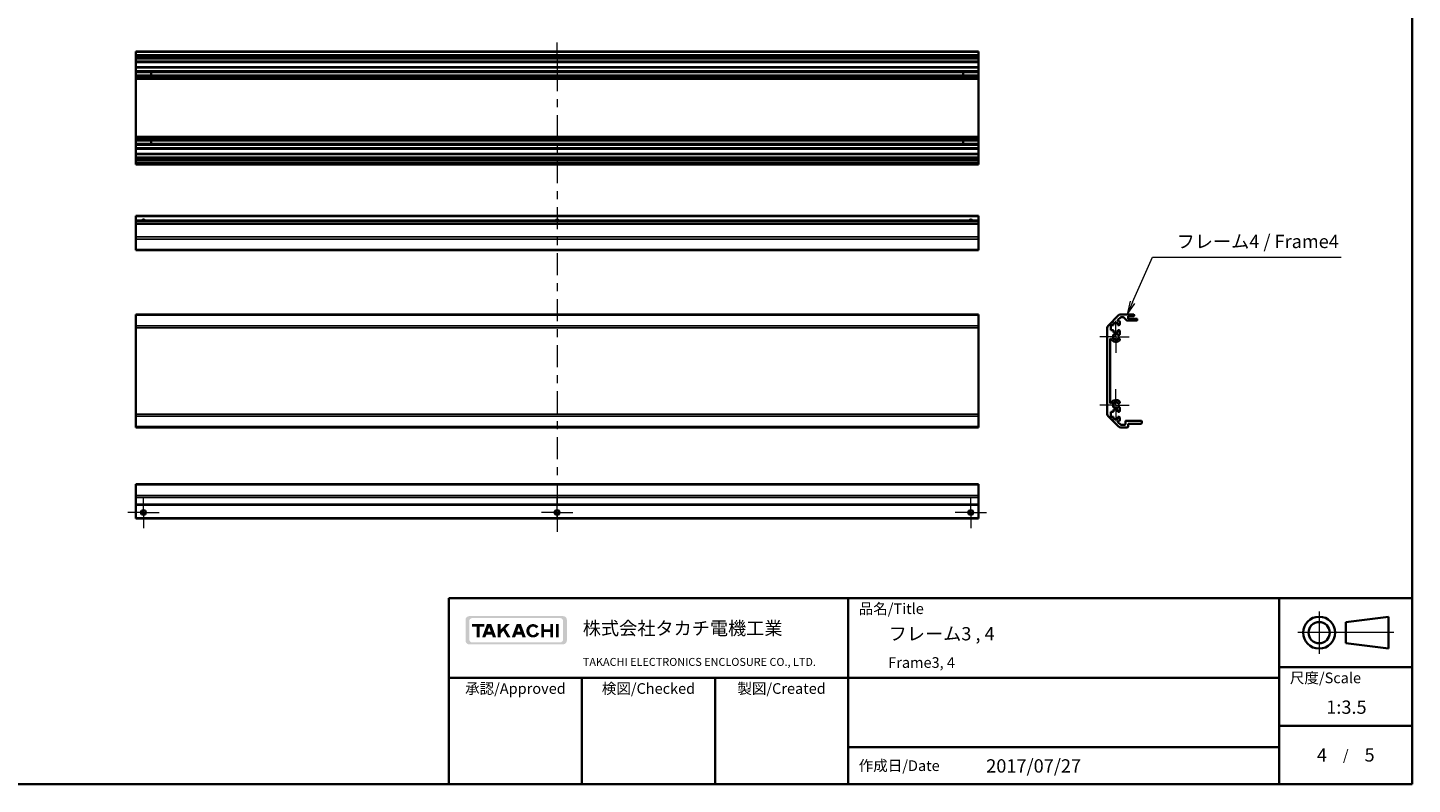
# Model space of a CAD drawing. Units: millimetres. Extents: x 0 to 9815, y -28 to 1686.
# Drawn here: x 6549 to 7459, y 0 to 498 of the extents above; entities that cross this region are included whole.
import ezdxf
from ezdxf.enums import TextEntityAlignment as Align

# ---------------------------------------------------------------- set-up
doc = ezdxf.new("R2010")
doc.units = ezdxf.units.MM
doc.header["$LTSCALE"] = 5.5
doc.linetypes.add('CHAIN', pattern=[0.35429999999999995, 0.2362, -0.0295, 0.0591, -0.0295])
for name, color, linetype, lineweight in [('Border (ISO)', 7, 'Continuous', 35), ('Center Mark (ISO)', 131, 'Continuous', 18), ('Centerline (ISO)', 131, 'Continuous', 18), ('Hatch (ISO)', 1, 'Continuous', 18), ('Symbol (ISO)', 7, 'Continuous', 18), ('Title (ISO)', 7, 'Continuous', 35), ('Visible (ISO)', 7, 'Continuous', 35), ('Visible Narrow (ISO)', 7, 'Continuous', 25)]:
    doc.layers.add(name, color=color, linetype=linetype, lineweight=lineweight)
doc.styles.add('Note Text (TK)', font='txt')
doc.styles.add('文字スタイル67', font='arial.ttf')

# ---------------------------------------------------------------- blocks, each defined once
blk = doc.blocks.new('図面枠 tk図枠')
at = {"layer": 'Border (ISO)'}
for p in [(405.4999999999997, 289), (14.50000000000001, 8.000000000000009)]:
    blk.add_line(p, (405.4999999999997, 8.000000000000009), dxfattribs=at)
blk = doc.blocks.new('表題欄 tk表題欄')
at = {"layer": 'Hatch (ISO)'}
h = blk.add_hatch(color=256, dxfattribs=at)
edge = h.paths.add_edge_path(flags=0)
edge.add_arc((95.57537688673351, 236.2990653650367), 0.5958259999999997, 269.9999999999897, 360)
edge.add_line((96.17120288673351, 236.2990653650368), (96.1712028867335, 239.7107813650365))
edge.add_arc((95.5753768867335, 239.7107813650366), 0.5958259999999997, 0, 90.0000000000068)
edge.add_line((95.57537688673342, 240.3066073650366), (79.13710888673356, 240.3066073650366))
edge.add_arc((79.13710888673353, 239.7107813650366), 0.5958259999999997, 89.99999999999744, 180)
edge.add_line((78.54128288673351, 239.7107813650365), (78.54128288673331, 236.2990653650368))
edge.add_arc((79.13710888673332, 236.2990653650365), 0.5958259999999997, 180, 270.0000000000231)
edge.add_line((79.13710888673356, 235.7032393650365), (95.57537688673342, 235.7032393650367))
edge = h.paths.add_edge_path()
edge.add_line((77.83935088673356, 239.9556413650365), (77.83935088673356, 236.0542053650368))
edge.add_arc((78.54128288673346, 236.0542053650367), 0.7019319999998938, 180, 270.0000000000087)
edge.add_line((78.54128288673355, 235.3522733650368), (96.17120288673351, 235.3522733650368))
edge.add_arc((96.17120288673351, 236.0542053650367), 0.7019319999998921, 270, 360)
edge.add_line((96.8731348867334, 236.0542053650368), (96.87313488673352, 239.9556413650365))
edge.add_arc((96.1712028867336, 239.9556413650367), 0.7019319999998921, 0, 90.00000000000873)
edge.add_line((96.1712028867335, 240.6575733650367), (78.54128288673355, 240.6575733650366))
edge.add_arc((78.54128288673355, 239.9556413650365), 0.7019319999999984, 90, 180)
for points in [[(79.07181288673355, 239.1476033650369), (79.07181288673355, 238.6578833650367), (79.92066088673353, 238.6578833650367), (79.92066088673353, 236.6581933650368), (80.50832488673353, 236.6581933650368), (80.50832488673353, 238.6578833650367), (81.35717288673355, 238.6578833650367), (81.35717288673355, 239.1476033650369)], [(85.68407849525303, 236.6581933650368), (84.9434673993943, 237.8918698287545), (84.41792288673358, 237.3246628822781), (84.41792288673358, 236.6581933650368), (83.89555488673355, 236.6581933650368), (83.89555488673355, 239.1476033650369), (84.41792288673358, 239.1476033650369), (84.41792288673358, 238.0993979968839), (85.38913556809511, 239.1476033650369), (86.1069649084727, 239.1476033650369), (85.31925422435492, 238.2974470774499), (86.30334488673353, 236.6581933650368)], [(92.0914293961446, 239.1476033650369), (92.0914293961446, 236.6581933650368), (92.60971639614463, 236.6581933650368), (92.60971639614463, 237.6580383650368), (93.76872039614459, 237.6580383650368), (93.76872039614459, 236.6581933650368), (94.28700739614462, 236.6581933650368), (94.28700739614462, 239.1476033650369), (93.76872039614459, 239.1476033650369), (93.76872039614459, 238.1477583650367), (92.60971639614463, 238.1477583650367), (92.60971639614463, 239.1476033650369)], [(94.8420233961447, 239.1476033650369), (94.8420233961447, 236.6581933650368), (95.3643913961447, 236.6581933650368), (95.3643913961447, 239.1476033650369)]]:
    blk.add_hatch(color=256, dxfattribs=at).paths.add_polyline_path(points)
h = blk.add_hatch(color=256, dxfattribs=at)
h.paths.add_polyline_path([(82.59020695886475, 237.7110913650368), (81.95242681460245, 237.7110913650368), (82.27131688673356, 238.5794973650367)], flags=0)
h.paths.add_polyline_path([(82.77903014574996, 237.1968853650368), (81.76360362771717, 237.1968853650368), (81.56578886050404, 236.6581933650368), (80.94907288673355, 236.6581933650368), (81.86321688673355, 239.1476033650369), (82.67941688673353, 239.1476033650369), (83.59356088673351, 236.6581933650368), (82.97684491296302, 236.6581933650368)])
h = blk.add_hatch(color=256, dxfattribs=at)
h.paths.add_polyline_path([(87.52707281460243, 237.7110913650368), (88.16485295886469, 237.7110913650368), (87.84596288673359, 238.5794973650367)], flags=0)
h.paths.add_polyline_path([(87.14043486050403, 236.6581933650368), (87.3382496277172, 237.1968853650368), (88.35367614574989, 237.1968853650368), (88.551490912963, 236.6581933650368), (89.16820688673344, 236.6581933650368), (88.25406288673351, 239.1476033650369), (87.43786288673356, 239.1476033650369), (86.52371888673358, 236.6581933650368)])
h = blk.add_hatch(color=256, dxfattribs=at)
edge = h.paths.add_edge_path()
edge.add_arc((90.52309888673331, 237.9028983650369), 1.273272000000011, 38.55054079078439, 336.5820184016556)
edge.add_line((91.69149139614443, 237.3968543650369), (91.17255542714857, 237.6216113977801))
edge.add_ellipse((90.52309888673351, 237.9028983650369), major_axis=(0, -0.7998759999999119), ratio=0.8673469387756529, start_angle=128.5505407907963, end_angle=426.582018401653, ccw=False)
edge.add_line((91.09381514418376, 238.3576891122095), (91.51887237036831, 238.6964075050431))
at = {"layer": 'Title (ISO)'}
for p, q in [((74.70882392282105, 244.052739026017), (255.7088239228211, 244.052739026017)), ((74.70882392282105, 209.052739026017), (74.70882392282105, 244.052739026017)), ((149.7088239228211, 244.052739026017), (149.7088239228211, 209.052739026017)), ((230.7088239228211, 244.052739026017), (230.7088239228211, 209.052739026017)), ((255.7088239228211, 244.052739026017), (255.7088239228211, 209.052739026017)), ((243.2088239228211, 239.552739026017), (251.2088239228211, 240.5527390260171)), ((243.2088239228211, 239.552739026017), (243.2088239228211, 235.552739026017)), ((251.2088239228211, 234.552739026017), (251.2088239228211, 240.5527390260171)), ((243.2088239228211, 235.552739026017), (251.2088239228211, 234.552739026017)), ((74.70882392282105, 229.052739026017), (230.7088239228211, 229.052739026017)), ((99.70882392282108, 229.052739026017), (99.70882392282108, 209.052739026017)), ((124.708823922821, 229.052739026017), (124.708823922821, 209.052739026017)), ((230.7088239228211, 231.052739026017), (255.7088239228211, 231.052739026017)), ((230.7088239228211, 220.052739026017), (255.7088239228211, 220.052739026017)), ((149.7088239228211, 216.052739026017), (230.7088239228211, 216.052739026017)), ((255.7088239228211, 209.052739026017), (74.70882392282105, 209.052739026017))]:
    blk.add_line(p, q, dxfattribs=at)
at = {"layer": 'Title (ISO)', "color": 4, "linetype": 'CHAIN', "lineweight": 18, "ltscale": 8.889559745788574}
blk.add_line((238.2088239228211, 241.552739026017), (238.2088239228211, 233.552739026017), dxfattribs=at)
at = {"layer": 'Title (ISO)', "color": 4, "linetype": 'CHAIN', "lineweight": 18, "ltscale": 20.00163269042969}
blk.add_line((252.2088239228211, 237.552739026017), (234.2088239228211, 237.552739026017), dxfattribs=at)
at = {"layer": 'Title (ISO)'}
for radius in [3, 2]:
    blk.add_circle((238.2088239228211, 237.552739026017), radius, dxfattribs=at)
at = {"layer": 'Title (ISO)', "color": 1, "char_height": 2.000000029802321, "line_spacing_factor": 1.5, "style": 'Note Text (TK)'}
for s, insert, width, attachment_point in [('\\fＭＳ Ｐゴシック|b0|i0;品名/Title', (151.708823922821, 242.052739026017), 13.06432723999025, 4), ('\\fＭＳ Ｐゴシック|b0|i0;尺度/Scale', (232.7088239228211, 229.052739026017), 14.33918118476867, 4), ('\\fＭＳ Ｐゴシック|b0|i0;承認/Approved', (87.20882392282108, 227.052739026017), 19.32163715362549, 5), ('\\fＭＳ Ｐゴシック|b0|i0;検図/Checked', (112.208823922821, 227.052739026017), 18.32748532295227, 5), ('\\fＭＳ Ｐゴシック|b0|i0;製図/Created', (137.2088239228211, 227.052739026017), 17.47368454933166, 5), ('\\fＭＳ Ｐゴシック|b0|i0;作成日/Date', (151.708823922821, 212.552739026017), 16.39766097068788, 4)]:
    blk.add_mtext(s, dxfattribs=dict(at, insert=insert, width=width, attachment_point=attachment_point))
at = {"layer": 'Title (ISO)', "color": 7, "line_spacing_factor": 1.5, "style": 'Note Text (TK)'}
for s, insert, char_height, attachment_point in [('株式会社タカチ電機工業', (99.87313488673342, 238.052739026017), 2.5, 4), ('\\fＭＳ Ｐゴシック|b0|i0;/', (243.2088239228211, 214.552739026017), 2.000000029802321, 5)]:
    blk.add_mtext(s, dxfattribs=dict(at, insert=insert, char_height=char_height, attachment_point=attachment_point))
at = {"layer": 'Title (ISO)', "color": 7, "insert": (99.87313488673342, 232.052739026017), "char_height": 1.49859994649887, "width": 48.16879749298095, "attachment_point": 4, "line_spacing_factor": 1.5, "style": 'Note Text (TK)'}
blk.add_mtext('\\fArial|b0|i0;TAKACHI ELECTRONICS ENCLOSURE CO., LTD.', dxfattribs=at)
at = {"layer": 'Title (ISO)', "color": 7}
for tag, p, height, style in [('<品名>_001', (157.027005730843, 235.5754662581048), 2.5, 'Note Text (TK)'), ('<Title>_001', (157.4387011349265, 230.5513747487906), 2.000000029802321, '文字スタイル67'), ('<ページ_No.>_001', (238.0980284456275, 213.302739026017), 2.5, 'Note Text (TK)'), ('<総ページ数>_001', (246.7997329866371, 213.302739026017), 2.5, 'Note Text (TK)'), ('作成日_001', (175.6605281979804, 211.2601253517655), 2.5, 'Note Text (TK)')]:
    blk.add_attdef(tag, p, '', height=height, dxfattribs=dict(at, style=style))
at = {"layer": 'Title (ISO)', "color": 7, "style": 'Note Text (TK)'}
for tag, p in [('<尺度>', (243.2088239228211, 223.5527390260171)), ('<承認>', (87.20882392282108, 217.052739026017))]:
    blk.add_attdef(tag, text='', height=2.5, dxfattribs=at).set_placement(p, align=Align.MIDDLE_CENTER)
blk = doc.blocks.new('引出線注記7')
at = {"layer": 'Symbol (ISO)', "color": 100}
for p, q in [((352.9308518014032, 98.5859106871003), (356.7112276506884, 107.0392213900952)), ((356.7112276506884, 107.0392213900952), (361.0224930631438, 107.0392213900952)), ((361.0224930631438, 107.0392213900952), (392.1336047040741, 107.0392213900952)), ((352.4744151370228, 98.79003214949266), (351.9102444894413, 96.30372736519777)), ((352.9308518014032, 98.5859106871003), (351.9102444894413, 96.30372736519777)), ((351.9102444894413, 96.30372736519777), (353.3872884657837, 98.38178922470794))]:
    blk.add_line(p, q, dxfattribs=at)
at = {"layer": 'Symbol (ISO)', "color": 7, "insert": (361.2304935956253, 107.9847623248963), "char_height": 2.5, "attachment_point": 7, "style": 'Note Text (TK)'}
blk.add_mtext('フレーム4 / Frame4', dxfattribs=at)

msp = doc.modelspace()

# ---------------------------------------------------------------- linework, layer by layer
at = {"layer": 'Center Mark (ISO)', "linetype": 'Continuous'}
for p, q in [((7264.121648775269, 294.3630492011589), (7264.121648775269, 304.9130492011587)), ((7264.121648775269, 294.3630492011589), (7253.571648775269, 294.3630492011589)), ((7264.121648775269, 294.3630492011589), (7272.871648775268, 294.3630492011589)), ((7264.121648775269, 294.3630492011589), (7264.121648775269, 283.8130492011588)), ((7264.121648775269, 249.3630492011587), (7264.121648775269, 259.9130492011588)), ((7264.121648775269, 249.3630492011587), (7253.571648775269, 249.3630492011587)), ((7264.121648775269, 249.3630492011587), (7272.871648775268, 249.3630492011587)), ((7264.121648775269, 249.3630492011587), (7264.121648775269, 238.8130492011587)), ((6624.67719769052, 178.7711389041144), (6624.67719769052, 189.0211389041144)), ((6896.677197690521, 178.7711389040337), (6896.677197690521, 189.0211389040337)), ((7168.67719769052, 178.771138903953), (7168.67719769052, 189.021138903953)), ((6624.67719769052, 178.7711389041144), (6614.427197690521, 178.7711389041144)), ((6624.67719769052, 178.7711389041144), (6634.927197690521, 178.7711389041144)), ((6624.67719769052, 178.7711389041144), (6624.67719769052, 168.5211389041144)), ((6896.677197690521, 178.7711389040337), (6886.427197690522, 178.7711389040337)), ((6896.677197690521, 178.7711389040337), (6906.927197690521, 178.7711389040337)), ((6896.677197690521, 178.7711389040337), (6896.677197690521, 168.5211389040337)), ((7168.67719769052, 178.771138903953), (7158.427197690521, 178.771138903953)), ((7168.67719769052, 178.771138903953), (7178.927197690521, 178.771138903953)), ((7168.67719769052, 178.771138903953), (7168.67719769052, 168.521138903953))]:
    msp.add_line(p, q, dxfattribs=at)
at = {"layer": 'Centerline (ISO)'}
for p, q in [((6896.677197690594, 479.0584849122948), (6896.677197690597, 487.8084849122948)), ((6896.677197690594, 479.0584849122948), (6896.677197690592, 470.3084849122948)), ((6896.677197690521, 174.7711389040339), (6896.677197690522, 183.5211389040338)), ((6896.677197690521, 174.7711389040339), (6896.677197690518, 166.0211389040339))]:
    msp.add_line(p, q, dxfattribs=at)
at = {"layer": 'Centerline (ISO)', "linetype": 'Continuous'}
for p, q in [((6896.677197690592, 470.3084849122948), (6896.677197690589, 455.8047503114686)), ((6896.677197690587, 450.5547503114688), (6896.677197690586, 445.3047503114688)), ((6896.677197690585, 440.0547503114688), (6896.677197690582, 425.5510157106426)), ((6896.67719769058, 420.3010157106426), (6896.677197690578, 415.0510157106426)), ((6896.677197690578, 409.8010157106426), (6896.677197690575, 395.2972811098165)), ((6896.677197690573, 390.0472811098166), (6896.677197690571, 384.7972811098165)), ((6896.67719769057, 379.5472811098165), (6896.677197690566, 365.0435465089903)), ((6896.677197690566, 359.7935465089904), (6896.677197690563, 354.5435465089903)), ((6896.677197690563, 349.2935465089904), (6896.677197690559, 334.7898119081642)), ((6896.677197690559, 329.5398119081641), (6896.677197690556, 324.2898119081642)), ((6896.677197690556, 319.0398119081641), (6896.677197690552, 304.536077307338)), ((6896.677197690552, 299.286077307338), (6896.677197690549, 294.0360773073379)), ((6896.677197690549, 288.786077307338), (6896.677197690545, 274.2823427065118)), ((6896.677197690543, 269.0323427065118), (6896.677197690542, 263.7823427065118)), ((6896.677197690539, 258.5323427065118), (6896.677197690539, 244.0286081056857)), ((6896.677197690536, 238.7786081056857), (6896.677197690535, 233.5286081056857)), ((6896.677197690533, 228.2786081056856), (6896.677197690531, 213.7748735048595)), ((6896.677197690529, 208.5248735048596), (6896.677197690529, 203.2748735048595)), ((6896.677197690526, 198.0248735048595), (6896.677197690522, 183.5211389040338))]:
    msp.add_line(p, q, dxfattribs=at)
at = {"layer": 'Visible (ISO)'}
for p, q in [((6619.677197690596, 481.5584849122894), (6619.677197690596, 482.0584849122893)), ((7173.677197690597, 482.0584849122893), (6619.677197690596, 482.0584849122893)), ((6619.677197690596, 481.5584849122894), (6619.677197690596, 479.5584849122896)), ((6619.677197690595, 479.0584849122948), (6619.677197690595, 479.5584849122946)), ((7173.677197690595, 479.5584849122946), (6619.677197690595, 479.5584849122946)), ((6619.677197690595, 479.0584849122948), (6619.677197690595, 478.0584849122948)), ((6619.677197690595, 477.5584849122946), (6619.677197690595, 478.0584849122948)), ((6619.677197690598, 477.2084849122863), (6619.677197690598, 477.5584849122862)), ((7173.677197690595, 477.5584849122946), (6619.677197690595, 477.5584849122946)), ((6619.677197690598, 477.2084849122863), (6619.677197690598, 475.5584849122863)), ((6619.677197690598, 475.0584849122858), (6619.677197690598, 475.5584849122863)), ((6619.677197690601, 475.0584849122827), (6619.677197690601, 471.6584849122829)), ((7173.677197690598, 475.0584849122858), (6619.677197690598, 475.0584849122858)), ((7173.677197690597, 482.0584849122893), (7173.677197690597, 481.5584849122894)), ((7173.677197690597, 479.5584849122896), (7173.677197690597, 481.5584849122894)), ((7173.677197690595, 479.5584849122946), (7173.677197690595, 479.0584849122948)), ((7173.677197690595, 478.0584849122948), (7173.677197690595, 479.0584849122948)), ((7173.677197690595, 478.0584849122948), (7173.677197690595, 477.5584849122946)), ((7173.677197690598, 477.5584849122862), (7173.677197690598, 477.2084849122863)), ((7173.677197690598, 475.5584849122863), (7173.677197690598, 477.2084849122863)), ((7173.677197690598, 475.5584849122863), (7173.677197690598, 475.0584849122858)), ((7173.6771976906, 471.6584849122829), (7173.6771976906, 475.0584849122827)), ((6619.677197690598, 471.1584849122863), (6619.677197690598, 471.658484912286)), ((7173.677197690598, 471.658484912286), (6619.677197690598, 471.658484912286)), ((6619.677197690598, 471.1584849122863), (6619.677197690598, 469.0311659879157)), ((6619.677197690598, 468.4882369229987), (6619.677197690598, 469.0311659879157)), ((7173.677197690598, 469.0311659879157), (6619.677197690598, 469.0311659879157)), ((6619.677197690599, 468.4882369229968), (6619.677197690601, 466.2287329015708)), ((7173.677197690598, 468.4882369229987), (6619.677197690598, 468.4882369229987)), ((6619.677197690598, 465.6858038366566), (6619.677197690598, 466.228732901573)), ((7173.677197690598, 466.228732901573), (6619.677197690598, 466.228732901573)), ((6619.677197690598, 465.6858038366567), (6619.677197690598, 465.1716245538227)), ((7173.677197690598, 465.6858038366567), (6619.677197690598, 465.6858038366567)), ((6619.677197690598, 464.834876638177), (6619.677197690598, 465.1716245538227)), ((7173.677197690598, 465.1716245538227), (6619.677197690598, 465.1716245538227)), ((6619.677197690599, 463.958368484755), (6619.677197690598, 464.834876638177)), ((6629.6771976906, 466.2203226787926), (6629.6771976906, 468.4966471457792)), ((7163.677197690599, 468.4966471457792), (7163.677197690599, 466.2203226787926)), ((7173.677197690598, 471.658484912286), (7173.677197690598, 471.1584849122863)), ((7173.677197690598, 469.0311659879157), (7173.677197690598, 471.1584849122863)), ((7173.677197690598, 469.0311659879157), (7173.677197690598, 468.4882369229987)), ((7173.6771976906, 466.2287329015708), (7173.6771976906, 468.4882369229968)), ((7173.677197690598, 466.228732901573), (7173.677197690598, 465.6858038366567)), ((7173.677197690598, 465.1716245538227), (7173.677197690598, 465.6858038366567)), ((7173.677197690598, 465.1716245538227), (7173.677197690598, 464.834876638177)), ((7173.677197690598, 464.834876638177), (7173.6771976906, 463.958368484755)), ((6619.677197690601, 463.9583684847527), (6619.677197690601, 425.7586013398123)), ((7173.6771976906, 463.958368484755), (6619.677197690599, 463.958368484755)), ((7173.6771976906, 425.7586013398123), (7173.6771976906, 463.9583684847527)), ((6619.677197690598, 424.8820931863951), (6619.677197690599, 425.7586013398146)), ((7173.6771976906, 425.7586013398146), (6619.677197690599, 425.7586013398146)), ((6619.677197690598, 424.5453452707498), (6619.677197690598, 424.8820931863951)), ((6619.677197690598, 424.5453452707498), (6619.677197690598, 424.0311659879158)), ((7173.677197690598, 424.5453452707498), (6619.677197690598, 424.5453452707498)), ((6619.677197690598, 423.4882369229986), (6619.677197690598, 424.0311659879158)), ((7173.677197690598, 424.0311659879158), (6619.677197690598, 424.0311659879158)), ((6619.677197690599, 423.4882369229969), (6619.677197690601, 421.2287329015712)), ((7173.677197690598, 423.4882369229986), (6619.677197690598, 423.4882369229986)), ((6619.677197690598, 420.6858038366566), (6619.677197690598, 421.228732901573)), ((7173.677197690598, 421.228732901573), (6619.677197690598, 421.228732901573)), ((6619.677197690598, 420.6858038366566), (6619.677197690598, 418.5584849122863)), ((7173.677197690598, 420.6858038366566), (6619.677197690598, 420.6858038366566)), ((6629.6771976906, 421.2203226787925), (6629.6771976906, 423.4966471457791)), ((7163.677197690599, 423.4966471457791), (7163.677197690599, 421.2203226787925)), ((7173.6771976906, 425.7586013398146), (7173.677197690598, 424.8820931863951)), ((7173.677197690598, 424.8820931863951), (7173.677197690598, 424.5453452707498)), ((7173.677197690598, 424.0311659879158), (7173.677197690598, 424.5453452707498)), ((7173.677197690598, 424.0311659879158), (7173.677197690598, 423.4882369229986)), ((7173.6771976906, 421.2287329015712), (7173.6771976906, 423.4882369229969)), ((7173.677197690598, 421.228732901573), (7173.677197690598, 420.6858038366566)), ((7173.677197690598, 418.5584849122863), (7173.677197690598, 420.6858038366566)), ((6619.677197690598, 418.058484912286), (6619.677197690598, 418.5584849122863)), ((6619.677197690601, 418.0584849122827), (6619.677197690601, 414.6584849122827)), ((7173.677197690598, 418.058484912286), (6619.677197690598, 418.058484912286)), ((6619.677197690598, 414.1584849122863), (6619.677197690598, 414.6584849122858)), ((7173.677197690598, 414.6584849122858), (6619.677197690598, 414.6584849122858)), ((6619.677197690598, 414.1584849122863), (6619.677197690598, 412.5084849122861)), ((6619.677197690598, 412.008484912286), (6619.677197690598, 412.5084849122861)), ((6619.677197690598, 412.0084849122858), (6619.677197690598, 411.7084849122855)), ((7173.677197690598, 412.008484912286), (6619.677197690598, 412.008484912286)), ((6619.677197690595, 411.2084849122931), (6619.677197690595, 411.7084849122926)), ((7173.677197690595, 411.7084849122926), (6619.677197690595, 411.7084849122926)), ((6619.677197690595, 411.2084849122931), (6619.677197690595, 411.0084849122931)), ((6619.677197690595, 410.5084849122928), (6619.677197690595, 411.0084849122931)), ((6619.677197690596, 410.5084849122895), (6619.677197690596, 408.8584849122893)), ((7173.677197690595, 410.5084849122928), (6619.677197690595, 410.5084849122928)), ((7173.677197690598, 418.5584849122863), (7173.677197690598, 418.058484912286)), ((7173.6771976906, 414.6584849122827), (7173.6771976906, 418.0584849122827)), ((7173.677197690598, 414.6584849122858), (7173.677197690598, 414.1584849122863)), ((7173.677197690598, 412.5084849122861), (7173.677197690598, 414.1584849122863)), ((7173.677197690598, 412.5084849122861), (7173.677197690598, 412.008484912286)), ((7173.6771976906, 411.7084849122855), (7173.677197690598, 412.0084849122858)), ((7173.677197690595, 411.7084849122926), (7173.677197690595, 411.2084849122931)), ((7173.677197690595, 411.0084849122931), (7173.677197690595, 411.2084849122931)), ((7173.677197690595, 411.0084849122931), (7173.677197690595, 410.5084849122928)), ((7173.677197690597, 408.8584849122893), (7173.677197690597, 410.5084849122895)), ((6619.677197690596, 408.3584849122917), (6619.677197690596, 408.8584849122916)), ((7173.677197690595, 408.8584849122916), (6619.677197690596, 408.8584849122916)), ((6619.677197690596, 408.3584849122917), (6619.677197690596, 408.1584849122918)), ((6619.677197690596, 407.6584849122916), (6619.677197690596, 408.1584849122918)), ((7173.677197690595, 407.6584849122916), (6619.677197690596, 407.6584849122916)), ((7173.677197690595, 408.8584849122916), (7173.677197690595, 408.3584849122917)), ((7173.677197690595, 408.1584849122918), (7173.677197690595, 408.3584849122917)), ((7173.677197690595, 408.1584849122918), (7173.677197690595, 407.6584849122916)), ((6619.67719769057, 373.4256816413634), (6619.67719769057, 373.9256816413633)), ((7173.677197690571, 373.9256816415277), (6619.67719769057, 373.9256816413633)), ((6619.67719769057, 373.4256816413634), (6619.677197690574, 370.9256816413634)), ((7173.677197690571, 373.9256816415277), (7173.677197690571, 373.4256816415278)), ((7173.677197690572, 370.9256816415279), (7173.677197690571, 373.4256816415278)), ((6619.677197690574, 370.4256816413833), (6619.677197690574, 370.9256816413831)), ((7173.677197690572, 370.9256816415476), (6619.677197690574, 370.9256816413831)), ((6619.677197690574, 370.4256816413833), (6619.677197690574, 368.9256816413833)), ((6619.677197690574, 368.4256816413843), (6619.677197690574, 368.9256816413839)), ((7173.677197690572, 368.9256816415484), (6619.677197690574, 368.9256816413839)), ((6619.677197690574, 368.4256816413842), (6619.677197690575, 360.0541087661304)), ((7173.677197690572, 370.9256816415476), (7173.677197690572, 370.4256816415477)), ((7173.677197690572, 368.9256816415477), (7173.677197690572, 370.4256816415477)), ((7173.677197690572, 368.9256816415485), (7173.677197690572, 368.4256816415486)), ((7173.677197690574, 360.0541087662948), (7173.677197690572, 368.4256816415486)), ((6619.677197690575, 358.6398952037571), (6619.677197690575, 360.0541087661304)), ((6619.677197690575, 358.6398952037571), (6619.677197690577, 351.8114680790089)), ((7173.677197690574, 360.0541087662949), (7173.677197690577, 358.6398952039215)), ((7173.677197690577, 351.8114680791733), (7173.677197690577, 358.6398952039215)), ((6619.677197690577, 351.2256816413816), (6619.677197690577, 351.8114680790089)), ((6619.677197690577, 351.2256816413816), (7173.677197690579, 351.225681641546)), ((7173.677197690579, 351.8114680791733), (7173.677197690579, 351.225681641546)), ((6619.677197690551, 308.4772627635318), (6619.677197690551, 309.0630492011587)), ((7173.67719769055, 309.0630492011588), (6619.677197690551, 309.0630492011588)), ((6619.677197690551, 308.4772627635318), (6619.677197690553, 301.6488356387857)), ((6619.677197690553, 300.2346220764125), (6619.677197690553, 301.6488356387857)), ((7173.67719769055, 309.0630492011587), (7173.67719769055, 308.4772627635318)), ((7173.677197690553, 301.6488356387857), (7173.67719769055, 308.4772627635318)), ((7173.677197690553, 301.6488356387857), (7173.677197690553, 300.2346220764125)), ((7259.007435212897, 301.6488356387857), (7265.835862337643, 308.4772627635318)), ((7260.871648775268, 302.0630492011587), (7260.871648775268, 298.6630492011587)), ((7262.571648775268, 302.0630492011587), (7260.871648775268, 302.0630492011587)), ((7262.571648775268, 303.4630492011587), (7262.571648775268, 302.0630492011587)), ((7265.371648775269, 303.4630492011587), (7262.571648775268, 303.4630492011587)), ((7265.371648775269, 302.0630492011587), (7265.371648775269, 303.4630492011587)), ((7266.12164877527, 302.0630492011587), (7265.371648775269, 302.0630492011587)), ((7267.020786578133, 307.116602591752), (7265.470786578133, 305.5666025917521)), ((7265.824339968728, 304.7130492011587), (7266.12164877527, 304.7130492011587)), ((7266.621648775267, 304.2130492011587), (7266.621648775267, 302.5630492011587)), ((7267.250075900015, 309.0630492011588), (7275.62164877527, 309.0630492011588)), ((7268.897115743114, 307.2630492011588), (7267.374339968727, 307.2630492011588)), ((7270.972477148082, 305.1808672817438), (7269.270820402458, 307.0952311205737)), ((7277.621648775268, 305.0130492011586), (7271.346181807427, 305.0130492011586)), ((7272.12164877527, 307.8630492011587), (7272.12164877527, 306.2130492011588)), ((7275.62164877527, 307.8630492011587), (7272.12164877527, 307.8630492011587)), ((7272.12164877527, 306.2130492011588), (7277.621648775268, 306.2130492011588)), ((7276.121648775268, 308.5630492011588), (7276.121648775268, 308.3630492011589)), ((7278.121648775268, 305.7130492011588), (7278.121648775268, 305.5130492011587)), ((6619.677197690553, 300.2346220764125), (6619.677197690553, 243.4914763259049)), ((7173.677197690553, 243.491476325905), (7173.677197690553, 300.2346220764126)), ((7258.42164877527, 243.491476325905), (7258.42164877527, 300.2346220764126)), ((7260.22164877527, 292.4533096853685), (7260.22164877527, 251.272788716949)), ((7260.871648775268, 298.6630492011587), (7262.571648775268, 298.6630492011587)), ((7262.571648775268, 298.6630492011587), (7262.571648775268, 297.2630492011587)), ((7262.571648775268, 297.2630492011587), (7265.371648775269, 297.2630492011587)), ((7265.371648775269, 298.6630492011587), (7266.12164877527, 298.6630492011587)), ((7265.371648775269, 297.2630492011587), (7265.371648775269, 298.6630492011587)), ((7266.621648775267, 298.1630492011587), (7266.621648775267, 296.0357302767883)), ((7266.621648775267, 292.6903681255291), (7266.621759027988, 292.1761888426953)), ((7262.571648775268, 246.4630492011588), (7262.571648775268, 245.0630492011587)), ((7265.371648775269, 246.4630492011588), (7262.571648775268, 246.4630492011588)), ((7265.371648775269, 245.0630492011587), (7265.371648775269, 246.4630492011588)), ((7266.621759027988, 251.5499095596223), (7266.621648775267, 251.0357302767884)), ((7266.621648775267, 247.690368125529), (7266.621648775267, 245.5630492011587)), ((6619.677197690553, 242.0772627635319), (6619.677197690553, 243.491476325905)), ((6619.677197690553, 242.0772627635319), (6619.677197690551, 235.2488356387856)), ((7173.677197690553, 243.491476325905), (7173.677197690553, 242.0772627635319)), ((7173.67719769055, 235.2488356387856), (7173.677197690553, 242.0772627635319)), ((7265.835862337643, 235.2488356387856), (7259.007435212897, 242.0772627635319)), ((7260.871648775268, 245.0630492011587), (7260.871648775268, 241.6630492011587)), ((7262.571648775268, 245.0630492011587), (7260.871648775268, 245.0630492011587)), ((7260.871648775268, 241.6630492011587), (7262.571648775268, 241.6630492011587)), ((7262.571648775268, 241.6630492011587), (7262.571648775268, 240.2630492011588)), ((7262.571648775268, 240.2630492011588), (7265.371648775269, 240.2630492011588)), ((7266.12164877527, 245.0630492011587), (7265.371648775269, 245.0630492011587)), ((7265.371648775269, 241.6630492011587), (7266.12164877527, 241.6630492011587)), ((7265.371648775269, 240.2630492011588), (7265.371648775269, 241.6630492011587)), ((7265.470786578133, 238.1594958105655), (7267.020786578133, 236.6094958105655)), ((7266.12164877527, 239.0130492011587), (7265.824339968728, 239.0130492011587)), ((7266.621648775267, 241.1630492011588), (7266.621648775267, 239.5130492011587)), ((7270.321648775269, 236.9630492011587), (7270.321648775269, 238.6630492011587)), ((7270.821648775269, 239.1630492011588), (7280.621648775268, 239.1630492011588)), ((7272.12164877527, 237.1630492011588), (7272.12164877527, 235.1630492011588)), ((7280.621648775268, 237.1630492011588), (7272.12164877527, 237.1630492011588)), ((7281.121648775268, 238.6630492011587), (7281.121648775268, 237.6630492011587)), ((6619.677197690551, 234.6630492011587), (6619.677197690551, 235.2488356387856)), ((7173.67719769055, 234.6630492011588), (6619.677197690551, 234.6630492011588)), ((7173.67719769055, 235.2488356387856), (7173.67719769055, 234.6630492011587)), ((7271.621648775269, 234.6630492011588), (7267.250075900015, 234.6630492011588)), ((7267.374339968727, 236.4630492011587), (7269.821648775269, 236.4630492011587)), ((6619.677197690528, 196.8853524664905), (6619.677197690528, 197.4711389041178)), ((7173.677197690527, 197.4711389039534), (6619.677197690528, 197.4711389041178)), ((6619.677197690528, 196.8853524664904), (6619.677197690525, 190.0569253417422)), ((7173.677197690527, 197.4711389039533), (7173.677197690527, 196.885352466326)), ((7173.677197690524, 190.0569253415778), (7173.677197690527, 196.885352466326)), ((6619.677197690524, 188.642711779369), (6619.677197690525, 190.0569253417422)), ((6619.677197690524, 188.642711779369), (6619.677197690522, 184.2711389041152)), ((6619.677197690522, 183.7711389041153), (6619.677197690522, 184.2711389041152)), ((6619.677197690522, 183.7711389041159), (6619.67719769052, 175.2711389041159)), ((7173.677197690522, 183.7711389039509), (6619.677197690522, 183.7711389041153)), ((7173.677197690524, 190.0569253415778), (7173.677197690524, 188.6427117792045)), ((7173.677197690522, 184.2711389039505), (7173.677197690524, 188.6427117792045)), ((7173.677197690522, 184.2711389039505), (7173.677197690522, 183.7711389039509)), ((7173.67719769052, 175.2711389039515), (7173.677197690522, 183.7711389039515)), ((6619.67719769052, 174.7711389041161), (6619.67719769052, 175.2711389041159)), ((7173.67719769052, 174.7711389039516), (6619.67719769052, 174.7711389041161)), ((6625.795231679271, 177.7711389041344), (6623.559163701769, 177.771138904135)), ((6897.795231679272, 177.7711389040536), (6895.55916370177, 177.7711389040543)), ((7169.795231679272, 177.7711389039729), (7167.559163701771, 177.7711389039735)), ((7173.67719769052, 175.2711389039515), (7173.67719769052, 174.7711389039516))]:
    msp.add_line(p, q, dxfattribs=at)
for centre in [(6624.67719769052, 178.7711389041144), (6896.677197690521, 178.7711389040337), (7168.67719769052, 178.771138903953)]:
    msp.add_circle(centre, 1.5, dxfattribs=at)
for centre, radius, start, end in [((6624.677197690573, 369.9256816413648), 1.500000000000063, 41.81031489579584, 138.1896851042248), ((6896.677197690571, 369.9256816414457), 1.50000000000001, 41.81031489579654, 138.1896851042248), ((7168.677197690573, 369.9256816415263), 1.500000000000003, 41.81031489579312, 138.1896851042248), ((7260.421648775268, 300.2346220764125), 2.000000000000011, 135.0000000000054, 180), ((7265.824339968728, 305.2130492011587), 0.4999999999999936, 135.0000000000022, 270), ((7267.250075900015, 307.0630492011586), 2.000000000000019, 90, 135.0000000000048), ((7266.12164877527, 304.2130492011587), 0.4999999999999984, 0, 90), ((7266.12164877527, 302.5630492011587), 0.4999999999999984, 270, 0), ((7267.374339968727, 306.7630492011588), 0.4999999999999582, 90, 135.0000000000048), ((7268.897115743114, 306.7630492011588), 0.5000000000000151, 41.63353933656539, 90), ((7271.346181807427, 305.5130492011587), 0.4999999999999807, 221.6335393365624, 270), ((7275.62164877527, 308.5630492011588), 0.4999999999999937, 0, 90), ((7275.62164877527, 308.3630492011589), 0.4999999999999984, 270, 0), ((7277.621648775268, 305.7130492011588), 0.4999999999999984, 0, 90), ((7277.621648775268, 305.5130492011587), 0.4999999999999917, 270, 0), ((7260.721388291059, 292.4533096853685), 0.499739515790288, 29.32052936237887, 180), ((7264.121648775269, 294.3630492011589), 3.400116427529798, 209.3205293623435, 312.0797868606127), ((7264.121648775269, 294.3630492011589), 1.799999999999996, 47.92021313938803, 312.0797868606151), ((7265.86407730383, 296.2928012118716), 0.7999999999999945, 227.920213139384, 341.2560987676146), ((7265.86407730383, 292.4332971904458), 0.7999999999999999, 18.74390123238531, 132.0797868606113), ((7266.12164877527, 298.1630492011587), 0.5000000000000006, 0, 90), ((7265.86407730383, 292.4332971904458), 0.8001164275298558, 312.079786860616, 341.256098767614), ((7260.721388291059, 251.272788716949), 0.499739515790288, 180, 330.6794706376643), ((7264.121648775269, 249.3630492011587), 3.400116427529801, 47.92021313938724, 150.6794706376567), ((7264.121648775269, 249.3630492011587), 1.8, 47.92021313938771, 312.0797868606122), ((7265.86407730383, 251.2928012118716), 0.799999999999999, 227.9202131393893, 341.2560987676128), ((7265.86407730383, 247.4332971904459), 0.7999999999999954, 18.74390123237952, 132.0797868606107), ((7265.86407730383, 251.2928012118716), 0.8001164275297895, 18.74390123238976, 47.92021313939119), ((7260.421648775268, 243.491476325905), 2.000000000000003, 180, 224.9999999999949), ((7265.824339968728, 238.5130492011587), 0.4999999999999984, 90, 224.9999999999978), ((7266.12164877527, 245.5630492011587), 0.4999999999999973, 270, 0), ((7266.12164877527, 241.1630492011588), 0.4999999999999984, 0, 90), ((7266.12164877527, 239.5130492011587), 0.4999999999999973, 270, 0), ((7269.821648775269, 236.9630492011587), 0.4999999999999984, 270, 0), ((7270.821648775269, 238.6630492011587), 0.4999999999999937, 90, 180), ((7280.621648775268, 238.6630492011587), 0.4999999999999984, 0, 90), ((7280.621648775268, 237.6630492011587), 0.4999999999999984, 270, 0), ((7267.250075900015, 236.6630492011587), 2.000000000000019, 224.9999999999949, 270), ((7267.374339968727, 236.9630492011587), 0.5000000000000139, 224.999999999999, 270), ((7271.621648775269, 235.1630492011588), 0.4999999999999984, 270, 0)]:
    msp.add_arc(centre, radius, start, end, dxfattribs=at)
at = {"layer": 'Visible Narrow (ISO)'}
for p, q in [((7173.677197690597, 481.5584849122894), (6619.677197690596, 481.5584849122894)), ((7173.677197690595, 479.0584849122948), (6619.677197690595, 479.0584849122948)), ((7173.677197690595, 478.0584849122948), (6619.677197690595, 478.0584849122948)), ((7173.677197690598, 477.2084849122863), (6619.677197690598, 477.2084849122863)), ((7173.677197690598, 475.5584849122863), (6619.677197690598, 475.5584849122863)), ((7173.677197690598, 471.1584849122863), (6619.677197690598, 471.1584849122863)), ((6619.677197690598, 468.4966471457792), (6629.6771976906, 468.4966471457792)), ((6629.6771976906, 466.2203226787926), (6619.677197690598, 466.2203226787926)), ((7173.677197690598, 464.834876638177), (6619.677197690598, 464.834876638177)), ((7163.677197690599, 468.4966471457792), (7173.677197690598, 468.4966471457792)), ((7173.677197690598, 466.2203226787926), (7163.677197690599, 466.2203226787926)), ((7173.677197690598, 424.8820931863951), (6619.677197690598, 424.8820931863951)), ((6619.677197690598, 423.4966471457791), (6629.6771976906, 423.4966471457791)), ((6629.6771976906, 421.2203226787925), (6619.677197690598, 421.2203226787925)), ((7163.677197690599, 423.4966471457791), (7173.677197690598, 423.4966471457791)), ((7173.677197690598, 421.2203226787925), (7163.677197690599, 421.2203226787925)), ((7173.677197690598, 418.5584849122863), (6619.677197690598, 418.5584849122863)), ((7173.677197690598, 414.1584849122863), (6619.677197690598, 414.1584849122863)), ((7173.677197690598, 412.5084849122861), (6619.677197690598, 412.5084849122861)), ((7173.677197690595, 411.2084849122931), (6619.677197690595, 411.2084849122931)), ((7173.677197690595, 411.0084849122931), (6619.677197690595, 411.0084849122931)), ((7173.677197690595, 408.3584849122917), (6619.677197690596, 408.3584849122917)), ((7173.677197690595, 408.1584849122918), (6619.677197690596, 408.1584849122918)), ((7173.677197690571, 373.4256816415278), (6619.67719769057, 373.4256816413634)), ((7173.677197690572, 370.4256816415477), (6619.677197690574, 370.4256816413833)), ((7173.677197690572, 368.4256816415486), (6619.677197690574, 368.4256816413842)), ((7173.677197690574, 360.0541087662948), (6619.677197690575, 360.0541087661304)), ((7173.677197690577, 358.6398952039215), (6619.677197690575, 358.6398952037571)), ((7173.677197690577, 351.8114680791733), (6619.677197690577, 351.8114680790089)), ((7173.67719769055, 308.4772627635318), (6619.677197690551, 308.4772627635318)), ((7173.677197690553, 301.6488356387857), (6619.677197690553, 301.6488356387857)), ((6619.677197690553, 300.2346220764125), (7173.677197690553, 300.2346220764125)), ((7173.677197690553, 243.491476325905), (6619.677197690553, 243.491476325905)), ((6619.677197690553, 242.0772627635319), (7173.677197690553, 242.0772627635319)), ((7173.67719769055, 235.2488356387856), (6619.677197690551, 235.2488356387856)), ((6619.677197690528, 196.8853524664904), (7173.677197690527, 196.885352466326)), ((7173.677197690524, 190.0569253415778), (6619.677197690525, 190.0569253417422)), ((7173.677197690524, 188.6427117792045), (6619.677197690524, 188.642711779369)), ((7173.677197690522, 184.2711389039505), (6619.677197690522, 184.2711389041152)), ((7173.67719769052, 175.2711389039515), (6619.67719769052, 175.2711389041159)), ((6626.091411252892, 178.2711389041341), (6623.262984128148, 178.271138904135)), ((6898.091411252895, 178.2711389040534), (6895.262984128148, 178.2711389040542)), ((7170.091411252895, 178.2711389039727), (7167.262984128147, 178.2711389039735))]:
    msp.add_line(p, q, dxfattribs=at)
for centre in [(6624.67719769052, 178.7711389041144), (6896.677197690521, 178.7711389040337), (7168.67719769052, 178.771138903953)]:
    msp.add_circle(centre, 1.7705, dxfattribs=at)
for centre, radius, start, end in [((6624.677197690573, 369.9256816413649), 1.770500000000014, 34.3892511556785, 145.6107488443461), ((6896.677197690571, 369.9256816414457), 1.770500000000027, 34.38925115567587, 145.6107488443461), ((7168.677197690573, 369.9256816415264), 1.7705, 34.38925115567477, 145.6107488443472), ((7264.121648775269, 294.3630492011589), 2.178999999999998, 31.48883267878993, 328.5111673212089), ((7264.121648775269, 249.3630492011587), 2.179, 31.48883267879049, 328.5111673212095)]:
    msp.add_arc(centre, radius, start, end, dxfattribs=at)

# ---------------------------------------------------------------- block references
at = {"xscale": 3.5, "yscale": 3.5, "zscale": 3.5}
msp.add_blockref('図面枠 tk図枠', (6039.750006624597, -27.99999657703347), dxfattribs=at)
ref = msp.add_blockref('表題欄 tk表題欄', (6564.019122894723, -731.684583168093), dxfattribs=dict(xscale=3.5, yscale=3.5, zscale=3.5))
ref.add_attrib('<品名>_001', 'フレーム3 , 4', (7114.707392968973, 94.67141127024396), dxfattribs={"layer": 'Title (ISO)', "color": 7, "height": 8.75, "style": 'Note Text (TK)'})
ref.add_attrib('<尺度>_001', '1:3.5', (7402.423301707249, 46.37500342296664), dxfattribs={"layer": 'Title (ISO)', "color": 7, "height": 8.75, "style": 'Note Text (TK)'})
ref.add_attrib('作成日_001', '2017/07/27', (7178.830971587655, 7.725855563086234), dxfattribs={"layer": 'Title (ISO)', "color": 7, "height": 8.75, "style": 'Note Text (TK)'})
ref.add_attrib('<Title>_001', 'Frame3, 4', (7114.395640975286, 76.60607431593051), dxfattribs={"layer": 'Title (ISO)', "color": 7, "height": 7.000000104308128, "style": '文字スタイル67'})
ref.add_attrib('<ページ_No.>_001', '4', (7396.269015040132, 14.87500342296658), dxfattribs={"layer": 'Title (ISO)', "color": 7, "height": 8.75, "style": 'Note Text (TK)'})
ref.add_attrib('<総ページ数>_001', '5', (7427.591923310126, 14.94961119922851), dxfattribs={"layer": 'Title (ISO)', "color": 7, "height": 8.75, "style": 'Note Text (TK)'})
at = {"layer": 'Symbol (ISO)', "xscale": 3.5, "yscale": 3.5, "zscale": 3.5}
msp.add_blockref('引出線注記7', (6039.750006624597, -27.99999657703347), dxfattribs=at)

doc.saveas('drawing.dxf')
